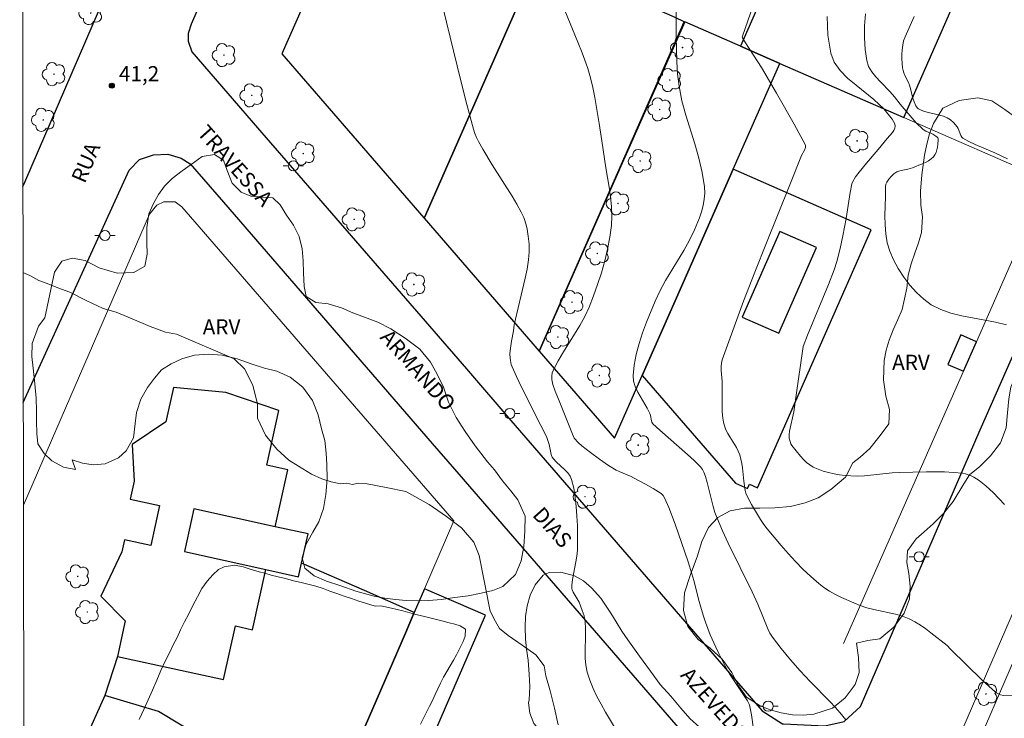
# Model space of a CAD drawing. Units: metres. Extents: x 282139 to 282655, y 1676004 to 1676568.
# Drawn here: x 282155 to 282253, y 1676318 to 1676387 of the extents above; entities that cross this region are included whole.
import ezdxf
from ezdxf.enums import TextEntityAlignment as Align

# ---------------------------------------------------------------- set-up
doc = ezdxf.new("R2010")
doc.units = ezdxf.units.M
doc.header["$MEASUREMENT"] = 0
for name, color, linetype, lineweight in [('Articulacao', 7, 'Continuous', 18), ('Edificacoes', 7, 'Continuous', 30), ('Muro_Grade', 8, 'Continuous', 20), ('Pavimentacao_Asfaltica_Mfio', 10, 'Continuous', 30), ('Pavimentacao_Nao_Asfaltica_Mfio', 10, 'Continuous', 30), ('Poste', 7, 'Continuous', 9), ('Separ_Fisico_Canteiro_Mureta', 10, 'Continuous', 15), ('Topon_de_Vias', 7, 'Continuous', 9)]:
    doc.layers.add(name, color=color, linetype=linetype, lineweight=lineweight)
for name, color, linetype, lineweight, true_color in [('Arvores_Isoladas', 7, 'Continuous', 18, 0x00ff33), ('Curvas_Intermediarias', 7, 'Continuous', 9, 0x783c14), ('Curvas_Mestras', 7, 'Continuous', 20, 0x783c14), ('Pto_Cotado', 7, 'Continuous', 9, 0x783c14), ('Topon_Pto_Cotado', 7, 'Continuous', 9, 0x783c14), ('Topon_Vegetacao', 7, 'Continuous', 9, 0x00ff33), ('Vegetacao', 7, 'Orla8', 9, 0x00ff33)]:
    doc.layers.add(name, color=color, linetype=linetype, lineweight=lineweight, true_color=true_color)
doc.styles.add('Arial', font='arial.ttf', dxfattribs={"height": 1.5})
doc.styles.get("Standard").update_dxf_attribs({"font": 'arial.ttf'})
doc.linetypes.add('Orla8', pattern='A,6,-0.5,["V",Standard,S=1,R=0,X=-0.5,Y=-1],-0.5,6,-0.5,["V",Standard,S=1,R=0,X=-0.5,Y=-1],-0.5', length=14)

# ---------------------------------------------------------------- blocks, each defined once
blk = doc.blocks.new('Cotas')
at = {"layer": 'Pto_Cotado'}
blk.add_hatch(color=256, dxfattribs=at).paths.add_polyline_path([(0, 0.24, 1), (0, -0.24, 1)])
at = {"layer": 'Pto_Cotado', "lineweight": -3}
blk.add_lwpolyline([(0, -0.24, -1), (0, 0.24, -1)], format="xyb", close=True, dxfattribs=at)
blk = doc.blocks.new('Poste')
at = {"layer": 'Poste'}
for points in [[(-0.5, 0), (-1, 0)], [(0.5, 0), (1, 0)]]:
    blk.add_lwpolyline(points, dxfattribs=at)
blk.add_lwpolyline([(0, 0.5, 1), (0, -0.5, 1)], format="xyb", close=True, dxfattribs=at)
blk = doc.blocks.new('Arvore')
at = {"layer": 'Arvores_Isoladas'}
blk.add_lwpolyline([(-0.718, 0.493, 0.872324), (-0.722, -0.551, 0.862983), (0.284, -0.827, 0.900105), (0.89, 0.029, 0.863155), (0.262, 0.861, 0.882486)], format="xyb", close=True, dxfattribs=at)
blk.add_circle((0, 0), 0.0286, dxfattribs=at)

msp = doc.modelspace()

# ---------------------------------------------------------------- linework, layer by layer
at = {"layer": 'Articulacao', "flags": 128}
msp.add_lwpolyline([(282155.483, 1676563.221), (282637.768, 1676563.99), (282638.64, 1676009.727), (282156.379, 1676008.958), (282155.483, 1676563.221)], close=True, dxfattribs=at)
at = {"layer": 'Curvas_Intermediarias', "flags": 128}
for points, elevation in [([(282196.612, 1676391.406), (282198.988, 1676381.52), (282199.616, 1676379.062), (282200.285, 1676376.618), (282200.422, 1676376.204), (282200.592, 1676375.801), (282200.787, 1676375.407), (282201.222, 1676374.638), (282202.138, 1676373.095), (282204.091, 1676370.006), (282204.559, 1676369.225), (282205.002, 1676368.432), (282205.252, 1676367.888), (282205.356, 1676367.605), (282205.523, 1676367.026), (282205.586, 1676366.732), (282205.692, 1676366.056), (282205.768, 1676365.278), (282205.785, 1676364.496), (282205.765, 1676364.107), (282205.722, 1676363.723), (282205.571, 1676362.804), (282205.389, 1676361.889), (282204.313, 1676357.285), (282204.222, 1676356.698), (282204.025, 1676355.673), (282203.924, 1676354.99), (282203.89, 1676354.433), (282203.901, 1676353.998), (282203.924, 1676353.782), (282204.016, 1676353.36), (282204.09, 1676353.16), (282204.526, 1676352.181), (282204.99, 1676351.21), (282206.95, 1676347.356), (282207.482, 1676346.259), (282207.633, 1676345.866), (282207.757, 1676345.464), (282207.967, 1676344.48), (282208.042, 1676344.236), (282208.17, 1676344.049), (282208.442, 1676343.763), (282209.347, 1676342.949), (282209.612, 1676342.663), (282209.827, 1676342.355), (282209.97, 1676342.015), (282210.179, 1676341.149), (282210.332, 1676340.252), (282210.437, 1676339.333), (282210.503, 1676338.4), (282210.54, 1676337.462), (282210.561, 1676335.605), (282210.539, 1676335.027), (282210.478, 1676334.45), (282210.389, 1676333.874), (282210.077, 1676332.145), (282209.997, 1676331.568), (282209.992, 1676331.264), (282210.021, 1676331.117), (282210.127, 1676330.878), (282210.536, 1676330.227), (282210.712, 1676329.889), (282211.026, 1676329.086), (282211.197, 1676328.536), (282211.26, 1676328.258), (282211.304, 1676327.977), (282211.354, 1676327.266), (282211.355, 1676326.545), (282211.312, 1676325.095), (282211.32, 1676324.378), (282211.381, 1676323.675), (282211.52, 1676322.991), (282211.781, 1676322.18), (282212.102, 1676321.379), (282212.471, 1676320.589), (282212.877, 1676319.812), (282213.309, 1676319.047), (282214.204, 1676317.56)], 42), ([(282220.312, 1676389.807), (282220.304, 1676385.741), (282220.315, 1676384.514), (282220.357, 1676383.291), (282220.444, 1676382.075), (282220.59, 1676380.867), (282220.871, 1676379.433), (282221.248, 1676378.007), (282222.124, 1676375.174), (282222.538, 1676373.76), (282222.878, 1676372.345), (282223.103, 1676370.926), (282223.126, 1676370.315), (282223.073, 1676369.697), (282222.957, 1676369.076), (282222.79, 1676368.458), (282222.586, 1676367.848), (282222.112, 1676366.673), (282221.618, 1676365.644), (282221.059, 1676364.641), (282219.256, 1676361.678), (282218.702, 1676360.671), (282218.215, 1676359.635), (282217.37, 1676357.573), (282216.977, 1676356.514), (282216.628, 1676355.447), (282216.343, 1676354.379), (282216.139, 1676353.319), (282216.035, 1676352.275), (282216.082, 1676351.728), (282216.25, 1676351.19), (282216.505, 1676350.658), (282217.446, 1676349.07), (282217.703, 1676348.533), (282217.76, 1676348.336), (282217.853, 1676347.827), (282217.91, 1676347.67), (282217.995, 1676347.528), (282218.695, 1676346.88), (282221.408, 1676344.494), (282222.069, 1676343.885), (282222.71, 1676343.261), (282222.893, 1676343.019), (282223.029, 1676342.741), (282223.181, 1676342.299), (282223.352, 1676341.714), (282223.943, 1676339.338), (282224.12, 1676338.755), (282224.331, 1676338.185), (282224.859, 1676336.954), (282225.42, 1676335.735), (282227.788, 1676330.905), (282228.364, 1676329.691), (282229.359, 1676327.265), (282229.554, 1676326.842), (282229.667, 1676326.64), (282229.796, 1676326.448), (282230.229, 1676325.876), (282230.675, 1676325.312), (282231.599, 1676324.204), (282232.55, 1676323.117), (282233.51, 1676322.06), (282235.507, 1676320.05), (282235.99, 1676319.534), (282236.452, 1676319.001), (282237.033, 1676318.271)], 44), ([(282209.296, 1676388.345), (282210.6, 1676385.204), (282211.02, 1676384.152), (282211.411, 1676383.091), (282211.565, 1676382.626), (282211.834, 1676381.683), (282212.06, 1676380.726), (282212.256, 1676379.765), (282212.71, 1676377.194), (282212.973, 1676375.471), (282213.352, 1676372.799), (282213.678, 1676370.896), (282213.821, 1676369.945), (282213.921, 1676368.996), (282213.959, 1676368.053), (282213.912, 1676367.117), (282213.755, 1676365.945), (282213.531, 1676364.773), (282213.247, 1676363.603), (282212.913, 1676362.441), (282212.538, 1676361.29), (282212.129, 1676360.156), (282211.695, 1676359.044), (282211.279, 1676358.124), (282210.797, 1676357.231), (282210.273, 1676356.356), (282209.18, 1676354.625), (282208.656, 1676353.751), (282208.176, 1676352.862), (282208.062, 1676352.555), (282208.007, 1676352.224), (282208.012, 1676351.893), (282208.117, 1676351.403), (282208.341, 1676350.749), (282208.744, 1676349.776), (282210.112, 1676346.322), (282210.241, 1676346.096), (282210.641, 1676345.64), (282210.976, 1676345.334), (282211.842, 1676344.669), (282212.723, 1676344.021), (282213.624, 1676343.403), (282214.364, 1676342.953), (282214.653, 1676342.81), (282215.844, 1676342.296), (282216.135, 1676342.155), (282217.27, 1676341.556), (282218.016, 1676341.138), (282218.814, 1676340.641), (282219.01, 1676340.439), (282219.156, 1676340.2), (282219.569, 1676339.254), (282220.194, 1676337.597), (282221.482, 1676333.868), (282221.853, 1676332.709), (282222.046, 1676332.028), (282222.573, 1676329.967), (282222.957, 1676328.604), (282223.181, 1676327.935), (282223.665, 1676326.68), (282224.206, 1676325.444), (282224.496, 1676324.835), (282225.108, 1676323.637), (282225.399, 1676323.123), (282225.709, 1676322.62), (282227.026, 1676320.651), (282227.344, 1676320.153), (282227.449, 1676319.964), (282227.528, 1676319.764), (282227.718, 1676318.764), (282227.946, 1676317.36)], 43), ([(282252.895, 1676357.283), (282251.821, 1676357.556), (282248.491, 1676358.182), (282247.422, 1676358.447), (282246.412, 1676358.802), (282245.485, 1676359.283), (282244.736, 1676359.828), (282244.028, 1676360.479), (282243.368, 1676361.214), (282242.765, 1676362.012), (282242.228, 1676362.852), (282241.766, 1676363.713), (282241.388, 1676364.572), (282241.136, 1676365.402), (282240.99, 1676366.276), (282240.925, 1676367.182), (282240.914, 1676368.107), (282240.952, 1676369.964), (282240.952, 1676370.974), (282240.997, 1676371.177), (282241.081, 1676371.371), (282241.298, 1676371.684), (282241.532, 1676371.96), (282241.795, 1676372.209), (282242.085, 1676372.403), (282242.287, 1676372.488), (282242.502, 1676372.55), (282243.18, 1676372.676), (282243.402, 1676372.729), (282243.615, 1676372.801), (282244.59, 1676373.19), (282244.909, 1676373.336), (282245.208, 1676373.499), (282245.478, 1676373.685), (282245.71, 1676373.898), (282245.849, 1676374.092), (282245.957, 1676374.32), (282246.038, 1676374.573), (282246.095, 1676374.839), (282246.134, 1676375.109), (282246.173, 1676375.617), (282246.163, 1676375.687), (282246.131, 1676375.754), (282246.081, 1676375.818), (282245.949, 1676375.933), (282245.648, 1676376.122), (282244.946, 1676376.426), (282244.783, 1676376.518), (282244.635, 1676376.63), (282243.993, 1676377.258), (282243.388, 1676377.935), (282242.405, 1676379.088), (282241.862, 1676379.811), (282241.434, 1676380.314), (282240.474, 1676381.288), (282240.012, 1676381.781), (282239.607, 1676382.29), (282239.293, 1676382.828), (282239.107, 1676383.403), (282238.951, 1676384.505), (282238.881, 1676385.655), (282238.893, 1676386.837), (282238.982, 1676388.03)], 47), ([(282252.727, 1676339.54), (282251.623, 1676340.684), (282251.245, 1676341.052), (282250.856, 1676341.403), (282250.211, 1676341.909), (282249.694, 1676342.234), (282249.421, 1676342.372), (282249.141, 1676342.488), (282248.856, 1676342.575), (282248.566, 1676342.628), (282247.688, 1676342.712), (282246.8, 1676342.76), (282245.905, 1676342.778), (282245.005, 1676342.775), (282242.309, 1676342.71), (282241.624, 1676342.674), (282238.884, 1676342.387), (282238.203, 1676342.355), (282237.526, 1676342.37), (282236.983, 1676342.414), (282236.433, 1676342.481), (282235.883, 1676342.573), (282235.34, 1676342.692), (282234.81, 1676342.843), (282234.301, 1676343.026), (282233.818, 1676343.244), (282233.479, 1676343.451), (282233.164, 1676343.706), (282232.869, 1676343.996), (282232.588, 1676344.311), (282231.729, 1676345.368), (282231.633, 1676345.554), (282231.562, 1676345.755), (282231.466, 1676346.096), (282231.439, 1676346.311), (282231.446, 1676346.453), (282231.499, 1676346.776), (282231.901, 1676348.713), (282232.15, 1676350.347), (282232.792, 1676354.922), (282232.841, 1676355.158), (282233.274, 1676356.28), (282235.348, 1676361.294), (282235.885, 1676362.718), (282236.156, 1676363.554), (282236.496, 1676364.826), (282236.764, 1676366.101), (282237.066, 1676367.805), (282237.49, 1676370.368), (282237.642, 1676371.22), (282237.697, 1676371.397), (282237.999, 1676371.897), (282238.348, 1676372.379), (282239.094, 1676373.273), (282240.234, 1676374.6), (282241.136, 1676375.694), (282241.665, 1676376.3), (282241.801, 1676376.506), (282241.892, 1676376.711), (282241.921, 1676376.916), (282241.876, 1676377.148), (282241.768, 1676377.382), (282241.615, 1676377.616), (282240.798, 1676378.623), (282239.815, 1676379.543), (282238.067, 1676380.952), (282237.224, 1676381.669), (282236.484, 1676382.423), (282235.909, 1676383.236), (282235.561, 1676384.132), (282235.279, 1676385.898), (282235.188, 1676387.755)], 46), ([(282253.014, 1676373.692), (282252.394, 1676374.003), (282251.753, 1676374.286), (282249.813, 1676375.091), (282249.196, 1676375.39), (282248.612, 1676375.725), (282248.487, 1676375.838), (282248.395, 1676375.985), (282248.139, 1676376.693), (282248.046, 1676376.847), (282247.666, 1676377.289), (282247.374, 1676377.548), (282247.216, 1676377.657), (282247.05, 1676377.746), (282246.679, 1676377.891), (282246.289, 1676378.006), (282245.088, 1676378.288), (282244.703, 1676378.404), (282244.34, 1676378.552), (282244.23, 1676378.62), (282244.133, 1676378.71), (282243.97, 1676378.935), (282243.788, 1676379.313), (282243.633, 1676379.776), (282243.462, 1676380.5), (282243.329, 1676380.976), (282243.233, 1676381.221), (282242.88, 1676381.939), (282242.776, 1676382.179), (282242.697, 1676382.424), (282242.653, 1676382.674), (282242.592, 1676383.558), (282242.586, 1676384.011), (282242.606, 1676384.463), (282242.66, 1676384.908), (282242.755, 1676385.34), (282242.9, 1676385.753), (282243.798, 1676387.76)], 48), ([(282208.634, 1676317.795), (282208.272, 1676319.428), (282207.842, 1676321.128), (282207.435, 1676322.624), (282207.254, 1676323.622), (282206.44, 1676324.71), (282205.083, 1676325.662), (282203.704, 1676326.592), (282202.867, 1676327.295), (282202.46, 1676327.975), (282201.94, 1676328.995), (282200.831, 1676334.504), (282200.311, 1676335.842), (282199.09, 1676337.248), (282197.62, 1676338.358), (282195.902, 1676339.537), (282193.618, 1676340.829), (282191.674, 1676341.237), (282189.775, 1676341.6), (282188.893, 1676341.668), (282188.328, 1676341.509), (282187.74, 1676341.645), (282187.152, 1676341.599), (282186.248, 1676341.781), (282185.321, 1676342.075), (282184.303, 1676342.551), (282183.014, 1676343.345), (282182.065, 1676343.934), (282180.866, 1676345), (282179.736, 1676346.405), (282178.967, 1676348.083), (282178.966, 1676349.443), (282178.514, 1676351.348), (282177.677, 1676352.957), (282176.659, 1676353.932), (282170.962, 1676356.38), (282169.876, 1676356.561), (282168.362, 1676357.128), (282166.598, 1676357.899), (282164.993, 1676358.556), (282163.727, 1676358.919), (282162.053, 1676359.689), (282160.426, 1676360.505), (282159.25, 1676360.959), (282158.21, 1676361.367), (282157.373, 1676361.661), (282156.469, 1676362.16), (282155.808, 1676362.467)], 41)]:
    msp.add_lwpolyline(points, dxfattribs=dict(at, elevation=elevation))
at = {"layer": 'Curvas_Mestras', "flags": 128}
for points, elevation in [([(282229.466, 1676393.43), (282226.829, 1676385.793), (282226.825, 1676385.706), (282226.848, 1676385.627), (282227.144, 1676385.135), (282228.723, 1676382.697), (282230.209, 1676380.171), (282231.948, 1676377.105), (282233.057, 1676375.051), (282233.081, 1676374.94), (282233.059, 1676374.82), (282232.956, 1676374.552), (282232.67, 1676374.008), (282231.531, 1676371.133), (282229.221, 1676365.386), (282228.077, 1676362.509), (282226.957, 1676359.628), (282225.875, 1676356.74), (282224.843, 1676353.842), (282224.758, 1676353.501), (282224.726, 1676353.15), (282224.731, 1676352.792), (282224.833, 1676351.701), (282224.849, 1676351.342), (282224.834, 1676349.583), (282224.85, 1676348.706), (282224.897, 1676348.075), (282224.962, 1676347.685), (282225.064, 1676347.302), (282225.202, 1676346.935), (282225.383, 1676346.573), (282225.589, 1676346.22), (282226.238, 1676345.176), (282226.424, 1676344.817), (282226.573, 1676344.446), (282226.691, 1676344.031), (282226.777, 1676343.606), (282226.841, 1676343.173), (282226.985, 1676341.858), (282227.108, 1676340.918), (282227.166, 1676340.675), (282227.215, 1676340.562), (282227.75, 1676339.548), (282228.318, 1676338.543), (282228.624, 1676338.054), (282228.948, 1676337.581), (282229.295, 1676337.127), (282230.649, 1676335.493), (282231.35, 1676334.69), (282232.071, 1676333.905), (282232.813, 1676333.145), (282233.579, 1676332.418), (282234.371, 1676331.731), (282234.89, 1676331.337), (282235.442, 1676330.98), (282236.018, 1676330.654), (282236.614, 1676330.355), (282237.834, 1676329.822), (282238.447, 1676329.578), (282239.125, 1676329.35), (282239.824, 1676329.169), (282241.948, 1676328.704), (282242.635, 1676328.504), (282243.295, 1676328.246), (282243.859, 1676327.957), (282244.403, 1676327.623), (282244.932, 1676327.256), (282245.45, 1676326.866), (282247.049, 1676325.623), (282247.387, 1676325.241), (282250.514, 1676322.188), (282251.153, 1676321.599), (282251.804, 1676321.028), (282251.919, 1676320.942), (282252.177, 1676320.804), (282252.317, 1676320.753), (282252.604, 1676320.688), (282253.61, 1676320.66)], 45), ([(282167.267, 1676318.314), (282167.724, 1676319.287), (282168.158, 1676320.238), (282168.599, 1676321.205), (282169.022, 1676322.202), (282169.434, 1676323.152), (282169.858, 1676324.069), (282170.27, 1676324.894), (282170.648, 1676325.674), (282171.015, 1676326.42), (282171.37, 1676327.177), (282171.749, 1676327.957), (282172.166, 1676328.742), (282172.584, 1676329.573), (282173.025, 1676330.427), (282173.476, 1676331.247), (282173.984, 1676331.987), (282174.538, 1676332.613), (282175.103, 1676333.114), (282175.673, 1676333.405), (282176.684, 1676333.547), (282177.549, 1676333.393), (282178.029, 1676333.24), (282178.566, 1676333.063), (282179.114, 1676332.898), (282179.679, 1676332.762), (282180.311, 1676332.58), (282180.989, 1676332.398), (282181.724, 1676332.227), (282182.521, 1676332.005), (282183.272, 1676331.851), (282184.052, 1676331.635), (282184.718, 1676331.487), (282185.43, 1676331.248), (282186.108, 1676330.998), (282186.803, 1676330.753), (282187.526, 1676330.503), (282188.227, 1676330.275), (282188.979, 1676329.996), (282189.611, 1676329.792), (282190.583, 1676329.518), (282191.148, 1676329.541), (282192.188, 1676329.314), (282193.312, 1676329.058), (282194.464, 1676328.728), (282195.465, 1676328.472), (282196.369, 1676328.244), (282197.165, 1676328.045), (282197.894, 1676327.846), (282198.453, 1676327.715), (282198.962, 1676327.556), (282199.493, 1676327.225), (282199.465, 1676326.537), (282199.256, 1676326.007), (282198.884, 1676325.222), (282198.618, 1676324.704), (282198.325, 1676324.157), (282197.997, 1676323.599), (282197.658, 1676323.053), (282197.32, 1676322.506), (282197.026, 1676321.914), (282196.778, 1676321.345), (282196.495, 1676320.764), (282196.224, 1676320.195), (282195.937, 1676319.632), (282195.649, 1676319.034), (282195.366, 1676318.442), (282195.062, 1676317.839)], 40)]:
    msp.add_lwpolyline(points, dxfattribs=dict(at, elevation=elevation))
at = {"layer": 'Edificacoes', "flags": 128}
for points in [[(282230.522, 1676383.118), (282242.776, 1676377.769), (282275.76, 1676452.903), (282264.355, 1676458.04), (282264.412, 1676458.185), (282263.245, 1676458.643), (282264.576, 1676462.033), (282265.913, 1676461.508), (282269.106, 1676469.634), (282257.991, 1676474.376), (282253.421, 1676463.975), (282249.913, 1676455.924), (282244.046, 1676442.457), (282238.958, 1676430.777), (282243.298, 1676428.867), (282242.798, 1676427.73), (282245.091, 1676426.721), (282226.643, 1676384.811), (282230.522, 1676383.118)], [(282195.384, 1676367.855), (282195.406, 1676367.829), (282195.438, 1676367.902), (282206.746, 1676393.589), (282189.02, 1676401.442), (282181.366, 1676384.056), (282195.384, 1676367.855)], [(282206.765, 1676354.7), (282221.088, 1676387.236), (282220.184, 1676387.637), (282216.904, 1676389.09), (282206.746, 1676393.589), (282195.438, 1676367.902), (282195.406, 1676367.829), (282206.765, 1676354.7)], [(282206.765, 1676354.7), (282214.219, 1676346.084), (282216.955, 1676352.299), (282221.438, 1676362.482), (282225.921, 1676372.665), (282230.522, 1676383.118), (282226.643, 1676384.811), (282221.141, 1676387.213), (282213.953, 1676370.956), (282206.765, 1676354.7)], [(282225.921, 1676372.665), (282221.438, 1676362.482), (282216.955, 1676352.299), (282226.152, 1676341.668), (282227.353, 1676341.14), (282227.532, 1676341.545), (282228.339, 1676341.19), (282239.553, 1676366.663), (282225.921, 1676372.665)], [(282230.526, 1676366.51), (282226.805, 1676358.058), (282230.418, 1676356.467), (282234.139, 1676364.92), (282230.526, 1676366.51)], [(282248.657, 1676352.704), (282249.944, 1676355.628), (282248.401, 1676356.307), (282247.114, 1676353.383), (282248.657, 1676352.704)], [(282165.828, 1676336.061), (282165.697, 1676335.464), (282165.566, 1676334.868), (282163.496, 1676330.504), (282165.903, 1676328.04), (282165.136, 1676324.544), (282175.61, 1676322.246), (282176.775, 1676327.552), (282178.472, 1676327.18), (282179.777, 1676333.126), (282183.022, 1676332.414), (282183.314, 1676333.744), (282183.95, 1676336.639), (282180.704, 1676337.351), (282181.94, 1676342.982), (282179.873, 1676343.436), (282181.054, 1676348.816), (282175.851, 1676350.616), (282170.666, 1676351.096), (282169.925, 1676347.718), (282166.587, 1676345.487), (282166.791, 1676341.851), (282166.399, 1676340.067), (282169.29, 1676339.433), (282168.425, 1676335.491), (282165.828, 1676336.061)], [(282171.743, 1676334.889), (282179.777, 1676333.126), (282183.022, 1676332.414), (282183.314, 1676333.744), (282183.95, 1676336.639), (282180.704, 1676337.351), (282172.67, 1676339.114), (282171.743, 1676334.889)], [(282195.452, 1676331.211), (282194.441, 1676328.878), (282193.564, 1676326.852), (282159.285, 1676247.711), (282182.101, 1676237.829), (282186.842, 1676248.773), (282211.639, 1676306.024), (282203.603, 1676309.504), (282203.747, 1676309.836), (282197.368, 1676312.599), (282192.006, 1676300.22), (282189.62, 1676301.253), (282201.467, 1676328.606), (282195.452, 1676331.211)]]:
    msp.add_lwpolyline(points, close=True, dxfattribs=at)
for points in [[(282155.991, 1676249.138), (282159.285, 1676247.711), (282193.564, 1676326.852), (282194.441, 1676328.878), (282189.524, 1676331.035), (282183.314, 1676333.744), (282183.95, 1676336.639), (282180.704, 1676337.351), (282181.94, 1676342.982), (282179.873, 1676343.436), (282181.054, 1676348.816), (282175.851, 1676350.616), (282170.666, 1676351.096), (282169.925, 1676347.718), (282166.587, 1676345.487), (282166.791, 1676341.851), (282166.399, 1676340.067), (282169.29, 1676339.433), (282168.425, 1676335.491), (282165.828, 1676336.061), (282165.697, 1676335.464), (282165.566, 1676334.868), (282163.496, 1676330.504)], [(282163.496, 1676330.504), (282165.903, 1676328.04), (282165.136, 1676324.544), (282163.879, 1676320.691), (282161.896, 1676316.19), (282161.319, 1676316.445), (282160.742, 1676316.699), (282159.038, 1676316.259), (282157.887, 1676310.531), (282160.386, 1676309.429), (282158.755, 1676305.727), (282155.906, 1676306.983), (282155.897, 1676306.967)], [(282155.917, 1676294.608), (282162.819, 1676291.566), (282165.019, 1676296.559), (282167.03, 1676295.672), (282169.35, 1676300.936), (282172.156, 1676299.699), (282173.807, 1676303.446), (282171.002, 1676304.683), (282173.472, 1676310.288), (282171.37, 1676311.215), (282173.649, 1676316.385), (282169.174, 1676319.089), (282163.879, 1676320.691), (282161.896, 1676316.19), (282161.319, 1676316.445), (282160.742, 1676316.699), (282159.038, 1676316.259)]]:
    msp.add_lwpolyline(points, dxfattribs=at)
at = {"layer": 'Muro_Grade', "flags": 128}
for points in [[(282206.746, 1676393.589), (282195.438, 1676367.902), (282195.406, 1676367.829)], [(282206.765, 1676354.7), (282221.088, 1676387.236)], [(282221.088, 1676387.236), (282220.184, 1676387.637)], [(282221.088, 1676387.236), (282221.141, 1676387.213), (282226.643, 1676384.811), (282230.522, 1676383.118), (282242.776, 1676377.769), (282256.965, 1676371.575)], [(282256.965, 1676371.575), (282249.944, 1676355.628), (282248.657, 1676352.704), (282236.821, 1676325.817)], [(282155.845, 1676339.476), (282168.295, 1676368.222), (282169.039, 1676369.115), (282169.717, 1676369.431), (282170.829, 1676369.45), (282171.501, 1676368.96), (282198.357, 1676337.919), (282195.452, 1676331.211), (282194.441, 1676328.878), (282193.564, 1676326.852), (282169.883, 1676272.178), (282162.511, 1676255.16), (282159.285, 1676247.711)]]:
    msp.add_lwpolyline(points, dxfattribs=at)
at = {"layer": 'Pavimentacao_Asfaltica_Mfio', "flags": 128}
msp.add_lwpolyline([(282230.792, 1676317.897), (282230.903, 1676317.891), (282234.967, 1676317.676), (282236.894, 1676318.113), (282238.484, 1676319.606), (282250.303, 1676346.907), (282256.873, 1676361.786), (282259.994, 1676368.908), (282276.619, 1676406.843)], dxfattribs=at)
at = {"layer": 'Pavimentacao_Nao_Asfaltica_Mfio', "flags": 128}
for points in [[(282249.963, 1676563.372), (282248.851, 1676561.445), (282236.118, 1676531.674), (282204.434, 1676458.681), (282177.896, 1676399.675), (282174.871, 1676392.671), (282172.425, 1676387.005), (282172.115, 1676386.066), (282172.109, 1676385.313), (282172.479, 1676384.269), (282178.97, 1676376.768), (282199.585, 1676352.94), (282203.989, 1676347.85), (282228.801, 1676319.172), (282230.792, 1676317.897)], [(282155.794, 1676370.958), (282155.981, 1676371.392), (282166.695, 1676396.201), (282169.719, 1676403.205), (282181.106, 1676429.427), (282199.286, 1676470.759), (282208.278, 1676492.81), (282208.323, 1676493.76), (282208.268, 1676494.722), (282208.126, 1676495.584), (282207.87, 1676496.321), (282207.394, 1676497.014), (282206.549, 1676497.475), (282205.445, 1676497.553), (282204.04, 1676497.166), (282196.537, 1676493.53), (282160.25, 1676477.448), (282155.625, 1676475.576)], [(282155.828, 1676349.611), (282166.292, 1676372.586), (282167.309, 1676373.611), (282168.697, 1676374.086), (282170.115, 1676374.137), (282171.415, 1676373.765), (282172.32, 1676373.191)], [(282172.32, 1676373.191), (282175.6, 1676369.4), (282196.215, 1676345.572), (282198.417, 1676343.027), (282223.23, 1676314.349), (282228.387, 1676308.483)]]:
    msp.add_lwpolyline(points, dxfattribs=at)
at = {"layer": 'Separ_Fisico_Canteiro_Mureta', "flags": 128}
for points in [[(282246.692, 1676313.007), (282259.01, 1676341.461), (282265.581, 1676356.34), (282268.702, 1676363.462)], [(282248.5, 1676312.277), (282260.818, 1676340.73), (282267.389, 1676355.609), (282270.51, 1676362.731)]]:
    msp.add_lwpolyline(points, dxfattribs=at)
at = {"layer": 'Vegetacao', "flags": 128}
for points in [[(282282.97, 1676462.396), (282282.971, 1676462.506), (282282.96, 1676463.341), (282282.963, 1676464.511), (282282.927, 1676465.296), (282282.885, 1676466.174), (282282.322, 1676467.096), (282281.753, 1676468.038), (282281.097, 1676469.266), (282280.56, 1676470.624), (282280.45, 1676472.007), (282280.993, 1676473.6), (282281.541, 1676474.813), (282281.901, 1676476.113), (282282.318, 1676477.794), (282282.791, 1676478.808), (282283.846, 1676479.702), (282284.807, 1676480.479), (282285.882, 1676481.317), (282287.119, 1676482.08), (282288.544, 1676482.694), (282290.169, 1676483.046), (282291.744, 1676483.173), (282292.967, 1676483.252), (282293.463, 1676483.332), (282294.454, 1676483.591), (282295.754, 1676484.068), (282297.217, 1676484.706), (282298.811, 1676485.562), (282300.263, 1676486.649), (282301.35, 1676487.55), (282302.418, 1676488.594), (282303.084, 1676489.414), (282303.952, 1676490.558), (282304.758, 1676491.702), (282305.412, 1676492.772), (282305.947, 1676493.786), (282306.426, 1676494.831), (282306.905, 1676495.976), (282307.409, 1676497.245), (282307.945, 1676498.682), (282308.469, 1676500.157), (282308.974, 1676501.563), (282309.542, 1676503.28), (282310.291, 1676504.879), (282311.204, 1676506.639), (282312.092, 1676508.338), (282312.892, 1676509.949), (282313.704, 1676511.522), (282314.548, 1676513.077), (282315.448, 1676514.651), (282316.348, 1676516.274), (282317.173, 1676517.848), (282317.853, 1676519.129), (282318.652, 1676520.367), (282319.477, 1676521.753), (282320.295, 1676523.308), (282321.019, 1676524.671), (282321.977, 1676526.674), (282322.344, 1676528.267), (282322.454, 1676530.091), (282322.682, 1676531.112), (282323.029, 1676532.213), (282323.47, 1676533.321), (282324.024, 1676534.478), (282324.629, 1676535.647), (282325.152, 1676536.636), (282325.561, 1676537.663), (282326.003, 1676538.957), (282326.369, 1676540.177), (282327.069, 1676541.838), (282328.018, 1676542.751), (282329.336, 1676543.197), (282330.979, 1676543.256), (282332.704, 1676542.947), (282334.276, 1676542.128), (282335.122, 1676541.46), (282336.061, 1676540.549), (282337.15, 1676539.563), (282338.265, 1676538.702), (282339.48, 1676537.741), (282340.927, 1676536.785), (282342.269, 1676536.359), (282343.404, 1676536.238), (282344.451, 1676536.28), (282345.75, 1676536.533), (282346.887, 1676537.084), (282347.791, 1676537.768), (282348.69, 1676538.631), (282349.52, 1676539.601), (282350.4, 1676540.483), (282351.368, 1676541.552), (282352.443, 1676542.739), (282353.593, 1676543.827), (282354.653, 1676544.13), (282355.618, 1676543.443), (282356.563, 1676542.451), (282357.357, 1676541.273), (282357.599, 1676539.896), (282357.383, 1676538.576), (282356.81, 1676537.463), (282355.955, 1676536.469), (282354.561, 1676535.438), (282352.928, 1676534.594), (282351.93, 1676534.179), (282348.948, 1676533.033), (282347.794, 1676532.886), (282346.602, 1676532.975), (282345.497, 1676532.417), (282344.649, 1676531.653), (282343.782, 1676530.87), (282342.72, 1676530.156), (282341.546, 1676529.468), (282340.585, 1676528.691), (282340.006, 1676527.808), (282339.388, 1676526.489), (282338.997, 1676525.133), (282338.894, 1676523.713), (282339.199, 1676522.673), (282340.056, 1676521.656), (282340.555, 1676520.211), (282340.17, 1676519.072), (282339.566, 1676518.177), (282338.542, 1676517.189), (282337.248, 1676516.369), (282335.898, 1676515.594), (282334.491, 1676514.824), (282333.11, 1676514.055), (282332.104, 1676512.849), (282332.24, 1676512.127), (282332.841, 1676511.279), (282333.328, 1676510.381), (282333.74, 1676509.185), (282334.032, 1676507.746), (282334.21, 1676505.958), (282334.131, 1676504.053), (282333.375, 1676502.411), (282332.394, 1676500.918), (282331.262, 1676499.875), (282329.837, 1676499.049), (282329.026, 1676498.31), (282328.19, 1676497.396), (282327.511, 1676496.551), (282326.732, 1676495.83), (282325.84, 1676495.234), (282324.382, 1676494.029), (282323.696, 1676492.48), (282323.423, 1676490.793), (282323.218, 1676488.976), (282322.719, 1676487.302), (282321.594, 1676485.903), (282320.212, 1676485.034), (282318.894, 1676484.788), (282317.445, 1676484.398), (282317.048, 1676483.446), (282317.1, 1676481.609), (282316.948, 1676480.589), (282316.5, 1676479.649), (282315.79, 1676478.847), (282314.873, 1676478.276), (282313.059, 1676477.688), (282311.842, 1676477.268), (282310.485, 1676476.598), (282309.637, 1676475.921), (282308.833, 1676475.213), (282308.142, 1676474.517), (282307.198, 1676473.024), (282306.969, 1676471.505), (282307.311, 1676470.066), (282307.665, 1676468.366), (282307.619, 1676467.351), (282307.372, 1676466.311), (282306.963, 1676465.26), (282306.415, 1676464.246), (282305.736, 1676463.326), (282304.334, 1676462.027), (282303.21, 1676461.251), (282302.505, 1676460.132), (282302.157, 1676458.732), (282302.161, 1676457.194), (282302.114, 1676455.98), (282301.949, 1676454.747), (282301.589, 1676453.546), (282301.009, 1676452.377), (282300.286, 1676451.189), (282299.524, 1676450.039), (282298.795, 1676448.944), (282298.128, 1676447.887), (282297.561, 1676446.929), (282297.089, 1676446.027), (282296.27, 1676444.472), (282295.383, 1676442.936), (282294.935, 1676441.959), (282294.463, 1676440.846), (282293.65, 1676438.899), (282293.146, 1676437.779), (282292.654, 1676436.348), (282292.104, 1676434.537), (282291.668, 1676432.788), (282291.282, 1676431.301), (282290.903, 1676429.932), (282290.505, 1676428.556), (282290.076, 1676427.1), (282289.627, 1676425.538), (282289.16, 1676423.833), (282288.604, 1676421.891), (282287.872, 1676419.676), (282287.02, 1676417.281), (282286.251, 1676415.103), (282285.576, 1676413.404), (282285.059, 1676411.811), (282284.434, 1676409.851), (282283.765, 1676408.01), (282283.085, 1676406.405), (282282.404, 1676404.961), (282281.762, 1676403.605), (282281.195, 1676402.324), (282280.652, 1676400.98), (282280.129, 1676399.592), (282279.618, 1676398.23), (282278.963, 1676396.836), (282278.094, 1676395.306), (282277.006, 1676393.621), (282275.811, 1676391.942), (282274.672, 1676390.357), (282273.878, 1676388.428), (282273.374, 1676387.059), (282272.793, 1676385.33), (282272.137, 1676383.675), (282271.432, 1676382.231), (282270.627, 1676380.963), (282269.834, 1676379.744), (282268.959, 1676378.494), (282268.167, 1676377.251), (282267.5, 1676376.168), (282266.311, 1676374.583), (282265.733, 1676374.061), (282264.716, 1676373.702), (282263.437, 1676373.804), (282262.339, 1676373.863), (282261.222, 1676373.778), (282259.68, 1676373.955), (282257.95, 1676374.469), (282256.966, 1676375.256), (282258.07, 1676373.817), (282258.447, 1676372.409), (282258.535, 1676370.927), (282258.359, 1676369.268), (282257.794, 1676367.723), (282257.116, 1676366.743), (282256.412, 1676365.951), (282255.897, 1676364.745), (282256.061, 1676363.275), (282256.4, 1676362.182), (282256.827, 1676361.076), (282257.392, 1676359.996), (282257.957, 1676359.003), (282258.384, 1676357.885), (282258.622, 1676356.667), (282258.484, 1676355.284), (282257.542, 1676354.267), (282256.161, 1676353.764), (282254.829, 1676353.261), (282253.913, 1676352.444), (282253.322, 1676351.125), (282253.147, 1676349.969), (282253.021, 1676348.587), (282252.87, 1676347.104), (282252.318, 1676345.646), (282251.338, 1676344.352), (282250.283, 1676343.296), (282249.266, 1676342.48), (282248.7, 1676341.575), (282247.658, 1676339.828), (282246.678, 1676338.659), (282245.686, 1676337.629), (282244.782, 1676336.862), (282243.991, 1676336.171), (282243.137, 1676334.965), (282243.074, 1676333.821), (282243.275, 1676332.716), (282243.4, 1676331.485), (282243.325, 1676330.216), (282242.81, 1676328.808), (282241.793, 1676327.426), (282240.399, 1676326.282), (282239.218, 1676326.106), (282238.088, 1676325.855), (282238.314, 1676324.435), (282238.364, 1676322.965), (282237.962, 1676321.771), (282236.983, 1676320.439), (282235.739, 1676319.434), (282233.893, 1676318.83), (282232.863, 1676318.742), (282231.783, 1676318.78), (282230.653, 1676318.98), (282229.573, 1676319.269), (282228.593, 1676319.646), (282227.237, 1676320.5), (282226.458, 1676321.631), (282225.78, 1676322.937), (282224.826, 1676324.281), (282223.658, 1676325.361), (282222.452, 1676326.216), (282221.46, 1676327.509), (282221.008, 1676329.092), (282221.109, 1676330.826), (282221.724, 1676332.648), (282222.365, 1676334.382), (282222.829, 1676335.89), (282223.495, 1676337.272), (282224.399, 1676338.265), (282225.643, 1676338.906), (282227.049, 1676339.195), (282228.556, 1676339.196), (282230.026, 1676339.209), (282231.57, 1676339.347), (282233.027, 1676339.699), (282234.308, 1676340.202), (282235.552, 1676341.032), (282237.008, 1676342.238), (282237.749, 1676343.658), (282238.478, 1676344.224), (282239.407, 1676345.091), (282240.45, 1676346.347), (282241.291, 1676347.503), (282241.366, 1676348.936), (282240.99, 1676350.255), (282240.776, 1676351.851), (282240.839, 1676353.773), (282241.027, 1676354.791), (282241.329, 1676355.771), (282241.718, 1676356.788), (282242.17, 1676357.819), (282242.61, 1676358.811), (282243.075, 1676360.91), (282243.213, 1676362.191), (282243.489, 1676363.31), (282243.866, 1676364.378), (282244.23, 1676365.408), (282244.507, 1676366.401), (282244.607, 1676367.946), (282244.456, 1676369.127), (282244.406, 1676370.484), (282244.557, 1676372.117), (282244.821, 1676374.065), (282245.034, 1676375.145), (282245.323, 1676376.176), (282245.687, 1676377.181), (282246.629, 1676378.701), (282248.224, 1676379.456), (282250.083, 1676379.707), (282251.464, 1676379.419), (282252.733, 1676378.577), (282254.328, 1676377.396), (282255.27, 1676376.731), (282256.149, 1676375.99), (282256.623, 1676375.567), (282255.746, 1676376.852), (282255.041, 1676378.479), (282254.867, 1676379.525), (282254.738, 1676380.702), (282254.769, 1676381.716), (282254.709, 1676382.034), (282254.694, 1676382.274), (282254.681, 1676383.461), (282254.685, 1676383.887), (282254.542, 1676385.176), (282254.332, 1676386.617), (282254.262, 1676387.009), (282253.882, 1676388.225), (282253.668, 1676389.632), (282253.615, 1676390.045), (282253.556, 1676391.071), (282253.651, 1676392.622), (282254, 1676393.687), (282254.364, 1676394.668), (282254.68, 1676395.573), (282255.29, 1676396.917), (282255.932, 1676397.974), (282256.668, 1676399.352), (282257.245, 1676400.385), (282257.958, 1676401.501), (282258.616, 1676402.504), (282259.389, 1676403.982), (282260.062, 1676405.04), (282260.795, 1676406.205), (282261.403, 1676407.228), (282262.045, 1676408.559), (282262.703, 1676409.699), (282263.381, 1676410.84), (282263.858, 1676411.775), (282264.272, 1676412.8), (282264.872, 1676413.909), (282265.62, 1676415.01), (282266.197, 1676415.857), (282266.9, 1676417.022), (282267.578, 1676418.211), (282268.168, 1676419.457), (282268.469, 1676420.47), (282268.448, 1676421.591), (282268.764, 1676422.932), (282269.08, 1676424.361), (282269.15, 1676426.294), (282269.363, 1676427.442), (282269.701, 1676429), (282270.045, 1676430.437), (282270.18, 1676431.528), (282270.365, 1676432.561), (282270.754, 1676433.949), (282271.263, 1676435.41), (282271.61, 1676436.545), (282272.122, 1676437.661), (282272.701, 1676438.877), (282273.349, 1676440.169), (282273.871, 1676441.261), (282274.21, 1676442.467), (282274.717, 1676443.471), (282275.389, 1676444.704), (282276.356, 1676446.713), (282276.916, 1676447.719), (282277.621, 1676448.847), (282278.402, 1676450.03), (282279.115, 1676451.048), (282280.182, 1676452.621), (282280.626, 1676453.696), (282281.065, 1676454.902), (282281.587, 1676456.738), (282281.938, 1676457.927), (282282.503, 1676459.451), (282282.748, 1676460.944), (282282.964, 1676461.977)], [(282159.81, 1676343.226), (282158.642, 1676343.867), (282157.901, 1676344.583), (282157.286, 1676345.537), (282157.16, 1676346.568), (282157.135, 1676347.736), (282157.135, 1676348.791), (282157.098, 1676350.06), (282156.972, 1676351.48), (282156.821, 1676353.026), (282156.696, 1676354.156), (282156.708, 1676355.438), (282157.324, 1676357.159), (282157.977, 1676357.989), (282158.906, 1676362.499), (282159.647, 1676363.568), (282160.665, 1676363.882), (282161.933, 1676363.643), (282163.314, 1676362.94), (282165.123, 1676362.4), (282166.743, 1676362.451), (282167.848, 1676363.092), (282168.074, 1676364.273), (282168.024, 1676365.441), (282168.037, 1676366.899), (282168.238, 1676368.256), (282168.69, 1676369.286), (282169.192, 1676370.166), (282169.782, 1676370.995), (282170.536, 1676371.762), (282171.516, 1676372.491), (282172.42, 1676373.132), (282173.512, 1676373.923), (282174.731, 1676374.125), (282175.61, 1676373.56), (282175.974, 1676372.542), (282176.451, 1676371.298), (282177.343, 1676370.394), (282178.297, 1676369.992), (282179.44, 1676369.917), (282180.47, 1676369.842), (282181.186, 1676369.138), (282181.814, 1676368.133), (282182.504, 1676367.128), (282183.069, 1676366.023), (282183.371, 1676364.791), (282183.471, 1676363.61), (282183.509, 1676362.429), (282183.572, 1676361.085), (282183.76, 1676360.093), (282184.727, 1676359.515), (282185.933, 1676359.352), (282187.239, 1676358.988), (282188.381, 1676358.485), (282189.512, 1676358.046), (282190.83, 1676357.556), (282192.136, 1676356.891), (282193.543, 1676355.986), (282194.987, 1676354.881), (282196.03, 1676353.612), (282196.695, 1676352.431), (282197.311, 1676351.137), (282197.825, 1676349.667), (282198.566, 1676348.147), (282199.47, 1676346.765), (282200.45, 1676345.333), (282201.681, 1676343.763), (282202.359, 1676342.984), (282203.15, 1676341.891), (282203.966, 1676340.912), (282204.657, 1676339.995), (282205.373, 1676338.386), (282205.36, 1676336.916), (282205.26, 1676335.409), (282204.983, 1676333.989), (282204.431, 1676332.644), (282203.187, 1676331.463), (282202.183, 1676331.061), (282201.052, 1676330.784), (282199.746, 1676330.533), (282198.428, 1676330.344), (282197.096, 1676330.155), (282195.878, 1676330.067), (282194.723, 1676330.041), (282193.643, 1676330.066), (282192.588, 1676330.154), (282191.533, 1676330.292), (282190.478, 1676330.48), (282188.67, 1676330.995), (282187.175, 1676331.51), (282185.769, 1676331.974), (282184.563, 1676332.502), (282183.634, 1676333.255), (282183.382, 1676334.311), (282183.759, 1676335.618), (282184.437, 1676336.824), (282185.028, 1676337.829), (282185.48, 1676339.148), (282185.706, 1676340.543), (282185.832, 1676342.089), (282185.819, 1676343.483), (282185.756, 1676344.627), (282185.593, 1676345.87), (282185.292, 1676347.014), (282184.94, 1676348.408), (282184.388, 1676349.815), (282183.446, 1676351.134), (282182.202, 1676352.139), (282180.884, 1676352.704), (282179.666, 1676353.018), (282178.347, 1676353.457), (282176.965, 1676353.922), (282175.458, 1676354.286), (282174.102, 1676354.399), (282172.746, 1676354.311), (282171.502, 1676353.933), (282170.422, 1676353.443), (282169.48, 1676352.865), (282168.777, 1676352.01), (282168.086, 1676351.093), (282167.446, 1676349.962), (282167.006, 1676348.643), (282166.881, 1676347.537), (282166.73, 1676346.13), (282166.001, 1676344.861), (282165.223, 1676344.157), (282163.917, 1676343.566), (282162.724, 1676343.478), (282161.669, 1676343.616), (282160.677, 1676343.943), (282161.003, 1676342.988)], [(282216.745, 1676299.935), (282217.812, 1676299.721), (282218.98, 1676299.987), (282219.432, 1676300.543), (282219.747, 1676301.668), (282219.659, 1676303.019), (282218.981, 1676304.232), (282218.253, 1676304.863), (282217.499, 1676305.596), (282216.997, 1676306.48), (282216.708, 1676307.807), (282216.482, 1676308.792), (282216.03, 1676309.777), (282215.189, 1676311.002), (282214.9, 1676311.293), (282213.946, 1676312.253), (282212.916, 1676313.036), (282212.012, 1676313.541), (282211.083, 1676314.096), (282210.015, 1676314.816), (282209.061, 1676315.498), (282208.018, 1676316.243), (282207.114, 1676316.95), (282206.26, 1676317.91), (282205.846, 1676318.933), (282205.733, 1676319.956), (282205.784, 1676320.259), (282205.847, 1676321.561), (282205.796, 1676322.748), (282205.671, 1676324.163), (282205.521, 1676325.25), (282205.42, 1676326.286), (282205.383, 1676327.435), (282205.408, 1676328.497), (282205.571, 1676329.545), (282205.886, 1676330.594), (282206.376, 1676331.618), (282207.18, 1676332.578), (282207.77, 1676332.819), (282208.9, 1676332.87), (282210.269, 1676332.504), (282211.161, 1676332.011), (282211.952, 1676331.317), (282212.856, 1676330.281), (282213.835, 1676328.816), (282214.375, 1676327.945), (282214.94, 1676327.048), (282215.53, 1676326.176), (282216.686, 1676324.56), (282217.766, 1676323.069), (282218.732, 1676321.768), (282219.762, 1676320.606), (282220.742, 1676319.444), (282221.646, 1676318.409), (282222.613, 1676317.538), (282223.605, 1676316.641), (282224.584, 1676315.706), (282225.501, 1676314.683), (282226.279, 1676313.597), (282227.008, 1676312.663), (282227.133, 1676312.385), (282227.711, 1676311.425), (282228.376, 1676310.427), (282229.029, 1676309.518), (282229.644, 1676308.671), (282230.26, 1676307.8), (282230.837, 1676306.789), (282231.39, 1676305.627), (282231.879, 1676304.326), (282232.218, 1676302.924), (282232.231, 1676301.294), (282231.966, 1676299.563), (282231.502, 1676298.211), (282231.213, 1676297.465), (282231.049, 1676297.124), (282230.321, 1676295.835), (282229.429, 1676294.584), (282228.487, 1676293.535), (282227.645, 1676292.461), (282226.464, 1676290.843), (282225.924, 1676289.744), (282225.421, 1676288.581), (282224.944, 1676287.368), (282224.517, 1676286.205), (282224.09, 1676284.916), (282223.65, 1676283.514), (282223.235, 1676282.061), (282222.745, 1676280.582), (282222.129, 1676279.104), (282222.079, 1676278.952), (282221.677, 1676277.941), (282221.149, 1676276.678), (282220.471, 1676275.262), (282219.592, 1676273.872), (282218.637, 1676272.482), (282217.657, 1676271.117), (282216.727, 1676269.929), (282215.836, 1676268.956), (282215.069, 1676268.008), (282214.755, 1676267.465), (282214.265, 1676266.289), (282213.913, 1676265.177), (282213.687, 1676264.04), (282213.561, 1676262.499), (282213.787, 1676261.286), (282214.151, 1676259.934), (282214.452, 1676258.595), (282214.465, 1676257.521), (282214.314, 1676256.46), (282213.937, 1676254.843), (282213.397, 1676253.162), (282212.781, 1676251.532), (282212.015, 1676249.851), (282211.198, 1676248.17), (282210.407, 1676246.566), (282209.64, 1676245.239), (282208.811, 1676244), (282207.831, 1676242.863), (282206.688, 1676241.662), (282205.646, 1676240.411), (282205.03, 1676239.589), (282204.188, 1676238.515), (282203.359, 1676237.377), (282202.543, 1676236.278), (282201.839, 1676235.115), (282201.161, 1676233.927), (282200.169, 1676232.651), (282198.95, 1676231.551), (282197.631, 1676230.881), (282196.262, 1676230.438), (282194.805, 1676230.185), (282193.273, 1676230.184), (282191.753, 1676230.449), (282190.51, 1676230.84), (282189.568, 1676231.358), (282188.501, 1676232.077), (282187.484, 1676232.923), (282186.705, 1676233.757), (282186.077, 1676234.742), (282185.575, 1676235.778), (282185.349, 1676236.839), (282185.274, 1676238.077), (282185.312, 1676239.353), (282185.438, 1676240.718), (282185.626, 1676241.969), (282185.94, 1676243.27), (282186.079, 1676243.763), (282186.619, 1676245.191), (282187.147, 1676246.631), (282187.674, 1676247.895), (282188.177, 1676249.032), (282188.667, 1676250.182), (282189.182, 1676251.408), (282189.735, 1676252.646), (282190.2, 1676253.721), (282190.727, 1676254.656), (282191.619, 1676255.705), (282192.712, 1676256.779), (282193.855, 1676257.752), (282194.885, 1676258.612), (282195.752, 1676259.13), (282196.656, 1676259.889), (282197.586, 1676260.95), (282198.377, 1676262.176), (282198.98, 1676263.415), (282199.571, 1676264.666), (282200.111, 1676266.068), (282200.576, 1676267.345), (282201.141, 1676268.672), (282201.845, 1676269.708), (282202.724, 1676270.719), (282203.553, 1676271.301), (282204.508, 1676271.655), (282205.45, 1676271.946), (282206.819, 1676272.161), (282207.748, 1676272.768), (282207.924, 1676273.096), (282208.288, 1676274.095), (282208.577, 1676275.169), (282208.866, 1676276.319), (282209.118, 1676277.734), (282209.294, 1676279.073), (282209.42, 1676280.286), (282209.47, 1676281.347), (282209.495, 1676282.687), (282209.583, 1676284.089), (282209.835, 1676285.757), (282210.124, 1676287.589), (282210.489, 1676289.396), (282210.891, 1676290.937), (282211.243, 1676292.378), (282211.569, 1676293.768), (282211.946, 1676295.259), (282212.411, 1676296.687), (282212.926, 1676298.013), (282213.454, 1676299.05), (282214.509, 1676299.808)]]:
    msp.add_lwpolyline(points, close=True, dxfattribs=at)

# ---------------------------------------------------------------- block references
at = {"layer": 'Arvores_Isoladas'}
for p in [(282162.5, 1676388.089), (282175.656, 1676383.939), (282220.919, 1676384.677), (282158.867, 1676382.058), (282219.663, 1676381.479), (282178.393, 1676379.963), (282218.67, 1676378.572), (282157.808, 1676377.539), (282238.168, 1676375.462), (282183.479, 1676374.212), (282216.748, 1676373.474), (282214.55, 1676369.283), (282188.502, 1676367.718), (282212.515, 1676364.349), (282194.404, 1676361.275), (282210.015, 1676359.528), (282208.62, 1676356.092), (282212.714, 1676352.291), (282216.542, 1676345.406), (282211.293, 1676340.322), (282161.219, 1676332.443), (282162.161, 1676328.929), (282250.877, 1676320.84)]:
    msp.add_blockref('Arvore', p, dxfattribs=at)
at = {"layer": 'Poste'}
for p in [(282182.504, 1676373.001), (282163.903, 1676366.12), (282203.874, 1676348.534), (282244.285, 1676334.37), (282229.372, 1676319.629)]:
    msp.add_blockref('Poste', p, dxfattribs=at)
at = {"layer": 'Pto_Cotado'}
msp.add_blockref('Cotas', (282164.575, 1676380.914, 41.23), dxfattribs=at)

# ---------------------------------------------------------------- texts
at = {"layer": 'Topon_de_Vias', "style": 'Arial'}
for s, rotation, p in [('TRAVESSA', 311.67018, (282172.57, 1676375.889)), ('RUA', 66.92628, (282162.342, 1676371.002)), ('ARMANDO', 311.67018, (282190.622, 1676355.685)), ('DIAS', 311.67018, (282205.678, 1676338.152)), ('AZEVEDO', 311.67018, (282220.288, 1676322.312))]:
    msp.add_text(s, height=1.5, rotation=rotation, dxfattribs=at).set_placement(p, align=Align.BOTTOM_LEFT)
at = {"layer": 'Topon_Pto_Cotado', "style": 'Arial'}
msp.add_text('41,2', height=1.5, dxfattribs=at).set_placement((282165.282, 1676381.349, 41.23))
at = {"layer": 'Topon_Vegetacao', "style": 'Arial'}
for p in [(282175.416, 1676357.09), (282243.479, 1676353.593)]:
    msp.add_text('ARV', height=1.5, dxfattribs=at).set_placement(p, align=Align.MIDDLE_CENTER)

doc.saveas('drawing.dxf')
